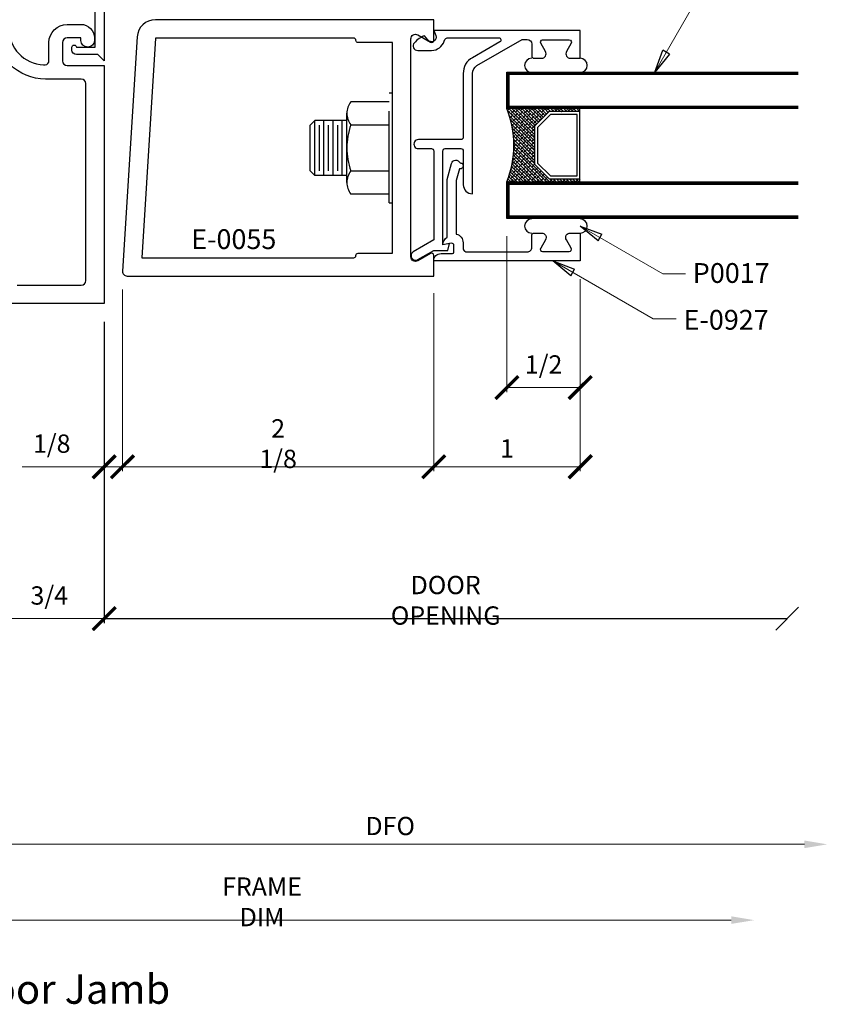
# Model space of a CAD drawing. Extents: x 0.6 to 12.7, y 3.7 to 16.7.
# Drawn here: x 6.6 to 12.1, y 3.8 to 10.6 of the extents above; entities that cross this region are included whole.
import ezdxf

# ---------------------------------------------------------------- set-up
doc = ezdxf.new("R2010")
doc.units = 0
doc.header["$MEASUREMENT"] = 0
doc.linetypes.add('PHANTOM2', pattern=[1.25, 0.625, -0.125, 0.125, -0.125, 0.125, -0.125])
doc.layers.get('0').update_dxf_attribs({"linetype": 'CONTINUOUS'})
doc.layers.get('DEFPOINTS').update_dxf_attribs({"linetype": 'CONTINUOUS'})
for name, color, linetype in [('ALUM', 2, 'CONTINUOUS'), ('DIES', 4, 'CONTINUOUS'), ('DIM', 3, 'CONTINUOUS'), ('DTEXT', 3, 'CONTINUOUS'), ('FASTENERS', 6, 'CONTINUOUS'), ('GASK', 9, 'CONTINUOUS'), ('GLASS', 5, 'CONTINUOUS'), ('HATCH', 3, 'CONTINUOUS'), ('TEXT', 1, 'CONTINUOUS')]:
    doc.layers.add(name, color=color, linetype=linetype)
doc.styles.get("Standard").update_dxf_attribs({"font": 'simplex.shx', "width": 0.9})
doc.styles.add('TIMESN', font='timesbi.ttf', dxfattribs={"height": 0.2})
doc.dimstyles.new('.125', dxfattribs={"dimscale": 0.125, "dimtxt": 1, "dimasz": 1.25, "dimexe": 0.25, "dimexo": 1, "dimgap": 0.5, "dimtad": 1, "dimdec": 5, "dimzin": 0, "dimdsep": 46, "dimlunit": 5, "dimtxsty": 'Standard', "dimblk": 'ARCHTICK', "dimcen": 0.5, "dimazin": 1, "dimtfac": 1, "dimtdec": 5, "dimtofl": 0, "dimtmove": 0, "dimatfit": 3, "dimldrblk": 'CLOSEDBLANK', "dimfxl": 0, "dimfrac": 2, "dimtolj": 1, "dimtzin": 0, "dimlwd": 13, "dimlwe": 13, "dimarcsym": 0})
doc.dimstyles.new('.125 Sup2', dxfattribs={"dimscale": 0.125, "dimtxt": 1, "dimasz": 1.25, "dimexe": 0.25, "dimexo": 1, "dimgap": 0.5, "dimtad": 1, "dimdec": 6, "dimzin": 0, "dimdsep": 46, "dimlunit": 5, "dimtxsty": 'Standard', "dimblk": 'OBLIQUE', "dimcen": 0.5, "dimse2": 1, "dimazin": 1, "dimtfac": 1, "dimtdec": 6, "dimtofl": 0, "dimtmove": 0, "dimatfit": 3, "dimfxl": 0, "dimfrac": 2, "dimtolj": 1, "dimtzin": 0, "dimarcsym": 0})

# ---------------------------------------------------------------- blocks, each defined once
blk = doc.blocks.new('_OBLIQUE')
at = {"color": 0, "linetype": 'ByBlock'}
blk.add_line((-0.5, -0.5), (0.5, 0.5), dxfattribs=at)
blk = doc.blocks.new('*D25')
at = {"layer": 'DEFPOINTS', "color": 0, "transparency": 16777216}
for p in [(6.3321, 7.8844), (12.1441, 5.4885), (12.1441, 4.9415)]:
    blk.add_point(p, dxfattribs=at)
at = {"layer": 'DIM', "color": 0, "lineweight": 13, "transparency": 16777216}
for p, q in [((6.3321, 7.7594), (6.3321, 4.9102)), ((6.3321, 4.9415), (11.9878, 4.9415))]:
    blk.add_line(p, q, dxfattribs=at)
at = {"layer": 'DIM', "color": 0, "transparency": 16777216}
blk.add_solid([(11.9878, 4.9675), (11.9878, 4.9154), (12.1441, 4.9415)], dxfattribs=at)
at = {"layer": 'DIM', "color": 0, "lineweight": 13, "transparency": 16777216, "xscale": 0.15625, "yscale": 0.15625, "zscale": 0.15625, "rotation": 180}
blk.add_blockref('_OBLIQUE', (6.3321, 4.9415), dxfattribs=at)
at = {"layer": 'DIM', "color": 0, "transparency": 16777216, "insert": (9.1599, 5.0665), "char_height": 0.125, "attachment_point": 5}
blk.add_mtext('\\A1;DFO', dxfattribs=at)
blk = doc.blocks.new('_ClosedBlank')
at = {"color": 0, "linetype": 'ByBlock', "lineweight": -2}
for p, q in [((-1, 0.167), (0, 0)), ((-1, 0.167), (-1, -0.167)), ((0, 0), (-1, -0.167))]:
    blk.add_line(p, q, dxfattribs=at)
blk = doc.blocks.new('*D26')
at = {"layer": 'DEFPOINTS', "color": 0, "transparency": 16777216}
for p in [(5.0816, 7.8844), (11.6441, 5.4885), (11.6441, 4.4238)]:
    blk.add_point(p, dxfattribs=at)
at = {"layer": 'DIM', "color": 0, "lineweight": 13, "transparency": 16777216}
for p, q in [((5.0816, 7.7594), (5.0816, 4.3926)), ((5.0816, 4.4238), (11.4878, 4.4238))]:
    blk.add_line(p, q, dxfattribs=at)
at = {"layer": 'DIM', "color": 0, "transparency": 16777216}
blk.add_solid([(11.4878, 4.4499), (11.4878, 4.3978), (11.6441, 4.4238)], dxfattribs=at)
at = {"layer": 'DIM', "color": 0, "lineweight": 13, "transparency": 16777216, "xscale": 0.15625, "yscale": 0.15625, "zscale": 0.15625, "rotation": 180}
blk.add_blockref('_OBLIQUE', (5.0816, 4.4238), dxfattribs=at)
at = {"layer": 'DIM', "color": 0, "transparency": 16777216, "insert": (8.2847, 4.5488), "char_height": 0.125, "attachment_point": 5}
blk.add_mtext('\\A1;FRAME DIM', dxfattribs=at)
blk = doc.blocks.new('_ArchTick')
at = {"color": 0, "linetype": 'ByBlock', "const_width": 0.15}
blk.add_lwpolyline([(-0.5, -0.5), (0.5, 0.5)], dxfattribs=at)
blk = doc.blocks.new('*D28')
at = {"layer": 'DEFPOINTS', "color": 0, "transparency": 16777216}
for p in [(10.4571, 8.9249), (9.4571, 8.8299), (10.4571, 7.5197)]:
    blk.add_point(p, dxfattribs=at)
at = {"layer": 'DIM', "color": 0, "lineweight": 13, "transparency": 16777216}
for p, q in [((10.4571, 8.7999), (10.4571, 7.4885)), ((9.4571, 8.7049), (9.4571, 7.4885)), ((9.4571, 7.5197), (10.4571, 7.5197))]:
    blk.add_line(p, q, dxfattribs=at)
at = {"layer": 'DIM', "color": 0, "lineweight": 13, "transparency": 16777216, "xscale": 0.15625, "yscale": 0.15625, "zscale": 0.15625, "rotation": 180}
blk.add_blockref('_ArchTick', (9.4571, 7.5197), dxfattribs=at)
at = {"layer": 'DIM', "color": 0, "lineweight": 13, "transparency": 16777216, "xscale": 0.15625, "yscale": 0.15625, "zscale": 0.15625}
blk.add_blockref('_ArchTick', (10.4571, 7.5197), dxfattribs=at)
at = {"layer": 'DIM', "color": 0, "transparency": 16777216, "insert": (9.9571, 7.6447), "char_height": 0.125, "attachment_point": 5}
blk.add_mtext('\\A1;1', dxfattribs=at)
blk = doc.blocks.new('*D29')
at = {"layer": 'DEFPOINTS', "color": 0, "transparency": 16777216}
for p in [(9.9572, 9.2182), (10.4571, 8.9249), (10.4571, 8.0604)]:
    blk.add_point(p, dxfattribs=at)
at = {"layer": 'DIM', "color": 0, "lineweight": 13, "transparency": 16777216}
for p, q in [((9.9572, 9.0932), (9.9572, 8.0291)), ((10.4571, 8.7999), (10.4571, 8.0291)), ((9.9572, 8.0604), (10.4571, 8.0604))]:
    blk.add_line(p, q, dxfattribs=at)
at = {"layer": 'DIM', "color": 0, "lineweight": 13, "transparency": 16777216, "xscale": 0.15625, "yscale": 0.15625, "zscale": 0.15625, "rotation": 180}
blk.add_blockref('_ArchTick', (9.9572, 8.0604), dxfattribs=at)
at = {"layer": 'DIM', "color": 0, "lineweight": 13, "transparency": 16777216, "xscale": 0.15625, "yscale": 0.15625, "zscale": 0.15625}
blk.add_blockref('_ArchTick', (10.4571, 8.0604), dxfattribs=at)
at = {"layer": 'DIM', "color": 0, "transparency": 16777216, "insert": (10.2071, 8.2181), "char_height": 0.125, "attachment_point": 5}
blk.add_mtext('\\A1;1/2', dxfattribs=at)
blk = doc.blocks.new('*D30')
at = {"layer": 'DEFPOINTS', "color": 0, "transparency": 16777216}
for p in [(7.3321, 8.8548), (9.4571, 8.8219), (7.3321, 7.5197)]:
    blk.add_point(p, dxfattribs=at)
at = {"layer": 'DTEXT', "color": 0, "lineweight": 13, "transparency": 16777216}
for p, q in [((7.3321, 8.7298), (7.3321, 7.4885)), ((9.4571, 8.6969), (9.4571, 7.4885)), ((9.4571, 7.5197), (7.3321, 7.5197))]:
    blk.add_line(p, q, dxfattribs=at)
at = {"layer": 'DTEXT', "color": 0, "lineweight": 13, "transparency": 16777216, "xscale": 0.15625, "yscale": 0.15625, "zscale": 0.15625, "rotation": 180}
blk.add_blockref('_ArchTick', (7.3321, 7.5197), dxfattribs=at)
at = {"layer": 'DTEXT', "color": 0, "lineweight": 13, "transparency": 16777216, "xscale": 0.15625, "yscale": 0.15625, "zscale": 0.15625}
blk.add_blockref('_ArchTick', (9.4571, 7.5197), dxfattribs=at)
at = {"layer": 'DTEXT', "color": 0, "transparency": 16777216, "insert": (8.3946, 7.6774), "char_height": 0.125, "attachment_point": 5}
blk.add_mtext('\\A1;2 1/8', dxfattribs=at)
blk = doc.blocks.new('A$C2CA0604B')
at = {"layer": 'FASTENERS', "linetype": 'PHANTOM2'}
for p, q in [((-0.0234, 0.375), (0, 0.375)), ((-0.0234, -0.375), (-0.0234, 0.375)), ((-0.0234, 0.315), (-0.2859, 0.315)), ((-0.3122, -0.2364), (-0.3122, 0.2364)), ((-0.5622, 0.1562), (-0.5309, 0.1875)), ((-0.5622, -0.1563), (-0.5622, 0.1562)), ((-0.5309, -0.1875), (-0.5309, 0.1875)), ((-0.3122, 0.1875), (-0.5309, 0.1875)), ((-0.4997, -0.1563), (-0.4997, 0.1562)), ((-0.4684, -0.1875), (-0.4684, 0.1875)), ((-0.4372, -0.1563), (-0.4372, 0.1562)), ((-0.4059, -0.1875), (-0.4059, 0.1875)), ((-0.3747, -0.1563), (-0.3747, 0.1562)), ((-0.3434, -0.1875), (-0.3434, 0.1875)), ((-0.2859, 0.1575), (-0.0234, 0.1575)), ((-0.5309, -0.1875), (-0.5622, -0.1563)), ((-0.3122, -0.1875), (-0.5309, -0.1875)), ((-0.2859, -0.1575), (-0.0234, -0.1575)), ((-0.0234, -0.315), (-0.2859, -0.315)), ((-0.0234, -0.375), (0, -0.375))]:
    blk.add_line(p, q, dxfattribs=at)
for centre, radius, start, end in [((-0.1809, 0.2363), 0.1312, 143.13359, 216.8699), ((0.1734, 0), 0.4856, 161.07555, 198.92334), ((-0.1809, -0.2363), 0.1313, 143.1301, 216.8699)]:
    blk.add_arc(centre, radius, start, end, dxfattribs=at)
blk = doc.blocks.new('*D31')
at = {"layer": 'DEFPOINTS', "color": 0, "transparency": 16777216}
for p in [(7.3321, 8.8529), (7.2071, 8.6344), (7.3321, 7.5196)]:
    blk.add_point(p, dxfattribs=at)
at = {"layer": 'DIM', "color": 0, "lineweight": 13, "transparency": 16777216}
for p, q in [((7.3321, 8.7279), (7.3321, 7.4884)), ((7.2071, 8.5094), (7.2071, 7.4884)), ((7.2071, 7.5196), (6.6472, 7.5196)), ((7.3321, 7.5196), (7.2071, 7.5196))]:
    blk.add_line(p, q, dxfattribs=at)
at = {"layer": 'DIM', "color": 0, "lineweight": 13, "transparency": 16777216, "xscale": 0.15625, "yscale": 0.15625, "zscale": 0.15625, "rotation": 180}
blk.add_blockref('_ArchTick', (7.2071, 7.5196), dxfattribs=at)
at = {"layer": 'DIM', "color": 0, "lineweight": 13, "transparency": 16777216, "xscale": 0.15625, "yscale": 0.15625, "zscale": 0.15625}
blk.add_blockref('_ArchTick', (7.3321, 7.5196), dxfattribs=at)
at = {"layer": 'DIM', "color": 0, "transparency": 16777216, "insert": (6.849, 7.6774), "char_height": 0.125, "attachment_point": 5}
blk.add_mtext('\\A1;1/8', dxfattribs=at)
blk = doc.blocks.new('*D32')
at = {"layer": 'DEFPOINTS', "color": 0, "transparency": 16777216}
for p in [(6.4571, 8.6344), (7.2071, 8.6344), (7.2071, 6.4828)]:
    blk.add_point(p, dxfattribs=at)
at = {"layer": 'DIM', "color": 0, "lineweight": 13, "transparency": 16777216}
for p, q in [((6.4571, 8.5094), (6.4571, 6.4516)), ((7.2071, 8.5094), (7.2071, 6.4516)), ((6.4571, 6.4828), (7.2071, 6.4828))]:
    blk.add_line(p, q, dxfattribs=at)
at = {"layer": 'DIM', "color": 0, "lineweight": 13, "transparency": 16777216, "xscale": 0.15625, "yscale": 0.15625, "zscale": 0.15625, "rotation": 180}
blk.add_blockref('_ArchTick', (6.4571, 6.4828), dxfattribs=at)
at = {"layer": 'DIM', "color": 0, "lineweight": 13, "transparency": 16777216, "xscale": 0.15625, "yscale": 0.15625, "zscale": 0.15625}
blk.add_blockref('_ArchTick', (7.2071, 6.4828), dxfattribs=at)
at = {"layer": 'DIM', "color": 0, "transparency": 16777216, "insert": (6.8321, 6.6406), "char_height": 0.125, "attachment_point": 5}
blk.add_mtext('\\A1;3/4', dxfattribs=at)
blk = doc.blocks.new('*D34')
at = {"layer": 'DEFPOINTS', "color": 0, "transparency": 16777216}
for p in [(7.2071, 8.6344), (11.87, 8.0785), (11.87, 6.4828)]:
    blk.add_point(p, dxfattribs=at)
at = {"layer": 'DIM', "color": 0, "lineweight": -2, "transparency": 16777216}
for p, q in [((7.2071, 8.5094), (7.2071, 6.4516)), ((7.2071, 6.4828), (11.87, 6.4828))]:
    blk.add_line(p, q, dxfattribs=at)
at = {"layer": 'DIM', "color": 0, "lineweight": -2, "transparency": 16777216, "xscale": 0.15625, "yscale": 0.15625, "zscale": 0.15625, "rotation": 180}
blk.add_blockref('_OBLIQUE', (7.2071, 6.4828), dxfattribs=at)
at = {"layer": 'DIM', "color": 0, "lineweight": -2, "transparency": 16777216, "xscale": 0.15625, "yscale": 0.15625, "zscale": 0.15625}
blk.add_blockref('_OBLIQUE', (11.87, 6.4828), dxfattribs=at)
at = {"layer": 'DIM', "color": 0, "transparency": 16777216, "insert": (9.5385, 6.6078), "char_height": 0.125, "attachment_point": 5}
blk.add_mtext('\\A1;DOOR OPENING', dxfattribs=at)
blk = doc.blocks.new('*U16')
at = {"layer": 'HATCH'}
h = blk.add_hatch(dxfattribs=at)
h.set_pattern_fill('ANSI38', color=256, scale=0.125, angle=360, style=0)
h.set_pattern_definition([(45, (-76.110267, -0.778819), (-0.0110485435, 0.0110485435), []), (135, (-76.110267, -0.778819), (-0.0331456304, 0.0110485435), [0.0390625, -0.0234375])])
h.paths.add_polyline_path([(-0.13, 0.1884), (-0.23, 0.2884), (-0.23, 0.4984), (-0.25, 0.4984), (-0.25, 0, -0.1875), (0.25, 0), (0.25, 0.4984), (0.23, 0.4984), (0.23, 0.2884), (0.13, 0.1884)])
at = {"layer": 'GLASS'}
blk.add_line((0.25, 0.4984), (-0.25, 0.4984), dxfattribs=at)
for points in [[(-0.25, 1.9875), (-0.25, 0), (-0.5, 0), (-0.5, 1.9875)], [(-0.255, 1.9875), (-0.255, 0.005), (-0.495, 0.005), (-0.495, 1.9875)], [(-0.26, 1.9875), (-0.26, 0.01), (-0.49, 0.01), (-0.49, 1.9875)], [(-0.265, 1.9875), (-0.265, 0.015), (-0.485, 0.015), (-0.485, 1.9875)], [(0.5, 1.9875), (0.5, 0), (0.25, 0), (0.25, 1.9875)], [(0.495, 1.9875), (0.495, 0.005), (0.255, 0.005), (0.255, 1.9875)], [(0.49, 1.9875), (0.49, 0.01), (0.26, 0.01), (0.26, 1.9875)], [(0.485, 1.9875), (0.485, 0.015), (0.265, 0.015), (0.265, 1.9875)], [(-0.23, 0.4984), (-0.23, 0.2884), (-0.13, 0.1884), (0.13, 0.1884), (0.23, 0.2884), (0.23, 0.4984)]]:
    blk.add_lwpolyline(points, dxfattribs=at)
blk.add_lwpolyline([(0.1217, 0.2084), (0.21, 0.2967), (0.21, 0.4784), (-0.21, 0.4784), (-0.21, 0.2967), (-0.1217, 0.2084)], close=True, dxfattribs=at)
blk.add_arc((0, -0.6432), 0.6901, 68.76069, 111.23931, dxfattribs=at)

msp = doc.modelspace()

# ---------------------------------------------------------------- linework, layer by layer
at = {"layer": 'DIES'}
for points in [[(7.2070656, 10.6655206), (7.2070656, 10.2910194), (7.1640656, 10.3340194), (7.0180656, 10.3340194, -0.414190753), (6.9870656, 10.3650204), (6.9870656, 10.3840204, -0.999966668), (7.0170666, 10.3840204), (7.1450656, 10.3840204), (7.1450656, 10.6655206, -0.414213562)], [(7.3630661, 8.8218593), (9.4570685, 8.8218593), (9.4570685, 8.96286, 0.577351782), (9.4345684, 8.9758504), (9.3475695, 8.925621, -0.577351782), (9.3010685, 8.9524672), (9.3010685, 10.4412513, -0.577346035), (9.3475681, 10.468098), (9.4345695, 10.4178693, 0.577346035), (9.4570685, 10.4308594), (9.4570685, 10.5718593), (7.5568751, 10.5718593, 0.396047219), (7.4321193, 10.4546567), (7.3321265, 8.854793, 0.432616299), (7.3630661, 8.8218593), (7.3630661, 8.8218593)], [(6.5550652, 10.5131513, 0.400178922), (6.7936859, 10.2631513), (6.8050652, 10.2631512, 0.354436447), (6.8300648, 10.2936813), (6.8300648, 10.4153593, -0.414213562), (6.9550648, 10.5403593), (7.0480652, 10.5403593, -0.414213562), (7.1410652, 10.4473593), (7.1410664, 10.4308593, -0.999987097), (7.0480652, 10.4308593), (7.0480652, 10.4473593), (6.9540653, 10.4473593, 0.414211281), (6.9230652, 10.4163593), (6.9230652, 10.2903593, 0.414206719), (6.9540653, 10.2593593), (7.2070656, 10.2593593), (7.2070656, 8.6343593), (6.4570656, 8.6343593)], [(6.6130657, 8.7593593), (7.0510655, 8.7593593, 0.414212226), (7.0820656, 8.7903594), (7.0820656, 10.1353593, 0.414211281), (7.0510655, 10.1663593), (6.8060646, 10.1663593, -0.414213844), (6.4620647, 10.5103593)]]:
    msp.add_lwpolyline(points, format="xyb", dxfattribs=at)
at = {"layer": 'DIES', "linetype": 'Continuous'}
for points in [[(9.3530678, 9.753705, 1.025954029), (9.3530492, 9.691705), (9.4410667, 9.691705, -0.421690198), (9.4570684, 9.675705), (9.4570684, 9.0685921), (9.3175684, 8.9880517, 1), (9.3485684, 8.9343582), (9.4570685, 8.9970007), (9.5527428, 8.9970007), (9.5650684, 9.0430007), (9.5190684, 9.0348896), (9.5190684, 9.675705, -0.414213562), (9.5350684, 9.691705), (9.6430684, 9.691705, -0.414213562), (9.6590684, 9.675705), (9.6590684, 9.445705, 0.414213562), (9.7210684, 9.383705), (9.7210684, 10.2050629, -0.236818919), (9.7520684, 10.2587569), (10.0602842, 10.4367049), (10.0950685, 10.4367049, -0.414213562), (10.1260685, 10.4057049), (10.1260685, 10.3237049, 0.414213562), (10.1410685, 10.3087049), (10.1930685, 10.3087049, 0.577350202), (10.2199153, 10.3552049), (10.1875837, 10.4112049, -0.577350202), (10.2005741, 10.4337049), (10.382563, 10.4337049, -0.577351988), (10.3955534, 10.4112049), (10.3632215, 10.3552051, 0.577351988), (10.3900682, 10.3087049), (10.4570684, 10.3087049), (10.4570684, 10.4987049), (9.4570685, 10.4987049), (9.4708548, 10.4642096, -0.869075611), (9.4175776, 10.4336996), (9.3950688, 10.4627051, 0.123332445), (9.3247447, 10.4140319, 0.685590874), (9.3480005, 10.3627049), (9.4420684, 10.362705, 0.329876159), (9.5282211, 10.4266719, -0.355827389), (9.5578959, 10.4487049), (9.901087, 10.4487049, -0.767326322), (9.908587, 10.4207146), (9.7215684, 10.3127389, 0.287744311), (9.6590684, 10.2044859), (9.6590684, 9.769705, -0.414213562), (9.6430684, 9.753705), (9.3530682, 9.753705)], [(9.5070685, 8.9748897), (9.5800684, 8.9748897, 0.457002897), (9.5950684, 8.9898897), (9.5950684, 9.0304143, 0.480789499), (9.5777237, 9.0452321), (9.5190684, 9.0348897, -0.255535353), (9.5490683, 9.0868855), (9.5490683, 9.4818898), (9.5780129, 9.5899125, -0.72202364), (9.636569, 9.5938206, -1.191961155), (9.6327237, 9.5545481), (9.6110683, 9.4737263), (9.6110683, 9.1081869, -0.365615057), (9.6570683, 9.0489784), (9.6570684, 9.0178897, 0.486494848), (9.6880684, 8.9868897), (10.0950683, 8.9868897, 0.444312578), (10.1260683, 9.0178897), (10.1260683, 9.0998896, -0.443983392), (10.1410683, 9.1148896), (10.1930683, 9.1148896, -0.611046386), (10.2199151, 9.0683896), (10.1875835, 9.0123897, 0.706656586), (10.2005738, 8.9898896), (10.3825629, 8.9898896, 0.621124933), (10.3955532, 9.0123897), (10.3632216, 9.0683896, -0.625226745), (10.3900683, 9.1148896), (10.4570683, 9.1148896), (10.4570683, 8.9248896), (9.4570683, 8.9248896), (9.4570683, 8.9248896, -0.446363397), (9.5070685, 8.9748897)]]:
    msp.add_lwpolyline(points, format="xyb", dxfattribs=at)
at = {"layer": 'DIES'}
msp.add_lwpolyline([(8.9260705, 10.4318603, 0.418281978), (8.9110685, 10.4468593), (7.5568751, 10.4468593), (7.4631251, 8.9468593), (8.9110685, 8.9468593, 0.419879898), (8.9260705, 8.9618587), (8.9260688, 8.9629972, -0.423035377), (8.9410695, 8.9778594), (9.1760705, 8.9778594), (9.1760685, 10.4158593), (8.9410695, 10.4158593, -0.422936466), (8.9260705, 10.4308583)], format="xyb", close=True, dxfattribs=at)
at = {"layer": 'GASK'}
for centre, radius, start, end in [((10.1260683, 10.2602511), 0.0484539, 90.00000248, 270.00000248), ((10.4570683, 10.2602511), 0.0484539, 270.00000248, 90.00000248), ((10.1260683, 9.1633432), 0.0484536, 90.00000248, 270.00000248), ((10.4570683, 9.1633432), 0.0484536, 270.00000248, 90.00000248)]:
    msp.add_arc(centre, radius, start, end, dxfattribs=at)

# ---------------------------------------------------------------- block references
msp.add_blockref('A$C2CA0604B', (9.1760695, 9.6968593))
at = {"layer": 'ALUM', "rotation": 270}
msp.add_blockref('*U16', (9.9570684, 9.7149831), dxfattribs=at)

# ---------------------------------------------------------------- texts
at = {"layer": 'TEXT'}
msp.add_text(' E-0055', height=0.135, dxfattribs=at).set_placement((7.760017, 9.0061928))
at = {"layer": 'TEXT', "style": 'TIMESN'}
msp.add_text('Door Jamb', height=0.2, dxfattribs=at).set_placement((6.2515833, 3.8525697))
at = {"layer": 'TEXT', "char_height": 0.135, "width": 2.189786358, "attachment_point": 1}
for s, insert in [('P0017', (11.225426, 8.9101056)), ('E-0927', (11.1629486, 8.5907296, 6.2106922))]:
    msp.add_mtext(s, dxfattribs=dict(at, insert=insert))

# ---------------------------------------------------------------- dimensions: what is measured, and where the dimension line sits
at = {"layer": 'DIM'}
for base, p1, p2, picture, middle in [((10.4570683, 8.0603738), (9.9571986, 9.218169), (10.4570683, 8.9248896), '*D29', (10.2071335, 8.2181119)), ((10.4570683, 7.519708), (9.4570683, 8.8298896), (10.4570683, 8.9248896), '*D28', (9.9570683, 7.644708)), ((7.2070656, 6.482831), (6.4570656, 8.6343593), (7.2070656, 8.6343593), '*D32', (6.8320656, 6.6405691))]:
    dim = msp.add_linear_dim(base=base, p1=p1, p2=p2, dimstyle='.125', dxfattribs=at)
    dim.commit()
    dim.dimension.update_dxf_attribs({"geometry": picture, "text_midpoint": middle})
dim = msp.add_linear_dim(base=(7.3320656, 7.5196471), p1=(7.2070656, 8.6343593), p2=(7.3320656, 8.8528594), dimstyle='.125', dxfattribs=at)
dim.commit()
dim.dimension.update_dxf_attribs({"geometry": '*D31', "text_midpoint": (6.8490299, 7.5196471), "dimtype": 160})
dim = msp.add_linear_dim(base=(11.8699631, 6.482831), p1=(7.2070656, 8.6343593), p2=(11.8699631, 8.0785406), text='DOOR OPENING', dimstyle='.125 Sup2', dxfattribs=at)
dim.commit()
dim.dimension.update_dxf_attribs({"geometry": '*D34', "text_midpoint": (9.5385143, 6.607831)})
for base, p1, p2, text, picture, middle in [((11.6440656, 4.4238225), (5.0815659, 7.8843593), (11.6440656, 5.4885412), 'FRAME DIM', '*D26', (8.2846908, 4.5488225)), ((12.1440656, 4.9414573), (6.3320659, 7.8843593), (12.1440656, 5.4885412), 'DFO', '*D25', (9.1599408, 5.0664573))]:
    dim = msp.add_linear_dim(base=base, p1=p1, p2=p2, angle=180, text=text, dimstyle='.125', override={"dimblk1": 'OBLIQUE', "dimsah": 1, "dimse2": 1}, dxfattribs=at)
    dim.commit()
    dim.dimension.update_dxf_attribs({"geometry": picture, "text_midpoint": middle})
at = {"layer": 'DTEXT'}
dim = msp.add_linear_dim(base=(7.3321265, 7.519708), p1=(9.4570685, 8.8218593), p2=(7.3321265, 8.8547935), dimstyle='.125', dxfattribs=at)
dim.commit()
dim.dimension.update_dxf_attribs({"geometry": '*D30', "text_midpoint": (8.3945975, 7.6774461)})

# ---------------------------------------------------------------- leaders
at = {"layer": 'DIM'}
for points in [[(10.9655985, 10.2149831), (11.2918335, 10.7800387), (11.4405308, 10.7800387)], [(10.4570683, 9.1633432), (11.0213993, 8.8375265), (11.1763734, 8.8375265)], [(10.2705607, 8.9248896), (10.9556649, 8.5293445), (11.1112695, 8.5293445)]]:
    msp.add_leader(points, dimstyle='.125', override={"dimgap": 0.5, "dimtad": 0, "dimarcsym": 1}, dxfattribs=at)

doc.saveas('drawing.dxf')
